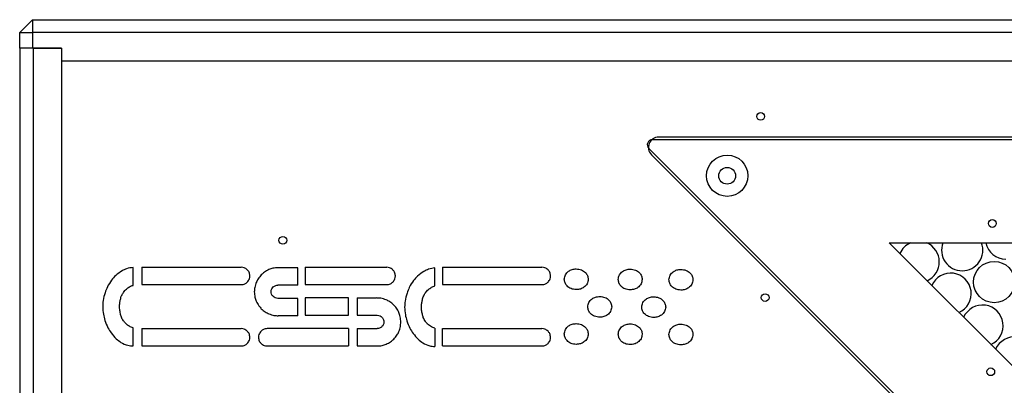
# Model space of a CAD drawing. Units: millimetres. Extents: x -1751 to 3087, y -1319 to 1204.
# Drawn here: x -508 to -126, y -110 to 32 of the extents above; entities that cross this region are included whole.
import ezdxf

# ---------------------------------------------------------------- set-up
doc = ezdxf.new("R2010")
doc.units = ezdxf.units.MM

msp = doc.modelspace()

# ---------------------------------------------------------------- linework, layer by layer
at = {"color": 7, "linetype": 'Continuous', "lineweight": 25}
for p, q in [((-502.99, 31.54), (-507.99, 26.54)), ((-502.99, 31.54), (587.41, 31.54)), ((-502.99, 31.54), (-502.99, 26.54)), ((-507.99, 26.54), (-502.99, 26.54)), ((-507.99, 20.54), (-507.99, 26.54)), ((-502.99, 26.54), (-502.99, 20.54)), ((587.41, 26.54), (-502.99, 26.54)), ((-502.99, 20.54), (-507.99, 20.54)), ((-507.79, -374.46), (-507.79, 20.54)), ((-491.79, 20.54), (-502.99, 20.54)), ((-502.79, 20.54), (-502.79, -374.46)), ((-502.79, 20.54), (-491.79, 20.54)), ((-491.79, 20.54), (-491.79, 15.54)), ((-491.79, 20.54), (-491.79, -374.46)), ((-491.79, 15.54), (576.21, 15.54)), ((-491.79, 15.54), (-491.79, -112.98)), ((-491.79, 15.54), (319.73, 15.54)), ((-262.73, -14.97), (24.35, -14.97)), ((26.77, -13.97), (-260.32, -13.97)), ((53.83, -336.37), (-264.15, -18.39)), ((-263.15, -20.8), (54.83, -338.78)), ((-170.99, -54.97), (8.61, -54.97)), ((70.98, -296.95), (-170.99, -54.97)), ((-464.03, -71.48), (-464.03, -64.51)), ((-460.62, -64.46), (-422.14, -64.46)), ((-460.62, -64.46), (-460.62, -71.18)), ((-400.21, -64.65), (-407.75, -64.65)), ((-400.21, -71.37), (-400.21, -64.65)), ((-397.28, -64.46), (-365.75, -64.46)), ((-397.28, -64.46), (-397.28, -71.18)), ((-347.05, -71.68), (-347.05, -64.71)), ((-344.13, -64.46), (-305.64, -64.46)), ((-344.13, -64.46), (-344.13, -71.18)), ((-460.62, -71.18), (-422.14, -71.18)), ((-400.21, -71.37), (-407.89, -71.37)), ((-397.28, -71.18), (-365.75, -71.18)), ((-344.13, -71.18), (-305.64, -71.18)), ((-400.21, -76.55), (-407.89, -76.55)), ((-400.21, -83.27), (-400.21, -76.55)), ((-380.57, -76.36), (-397.28, -76.36)), ((-397.28, -76.36), (-397.28, -83.08)), ((-380.57, -83.08), (-380.57, -76.36)), ((-377.14, -76.36), (-369.67, -76.36)), ((-377.14, -76.36), (-377.14, -83.08)), ((-400.21, -83.27), (-407.75, -83.27)), ((-397.28, -83.08), (-380.57, -83.08)), ((-377.14, -83.08), (-369.39, -83.08)), ((-474.97, -85.04), (-474.97, -85.04)), ((-357.94, -85.23), (-357.94, -85.23)), ((-464.03, -94.96), (-464.03, -87.94)), ((-460.62, -88.25), (-422.14, -88.25)), ((-460.62, -88.25), (-460.62, -94.97)), ((-380.57, -88.25), (-412.07, -88.25)), ((-380.57, -88.25), (-380.57, -94.97)), ((-377.14, -88.25), (-369.39, -88.25)), ((-377.14, -88.25), (-377.14, -94.97)), ((-347.05, -88.12), (-347.05, -95.15)), ((-344.13, -88.25), (-305.58, -88.25)), ((-344.13, -94.97), (-344.13, -88.25)), ((-460.62, -94.97), (-422.14, -94.97)), ((-412.07, -94.97), (-380.57, -94.97)), ((-377.14, -94.97), (-369.67, -94.97)), ((-344.13, -94.97), (-305.64, -94.97))]:
    msp.add_line(p, q, dxfattribs=at)
for centre, radius in [((-220.78, -5.97), 1.5), ((-233.76, -28.97), 8), ((-233.76, -28.97), 3.25), ((-130.99, -47.47), 1.5), ((-405.99, -54), 1.5), ((-130.28, -70.19), 8), ((-219.06, -76.2), 1.5), ((-131.6, -104.97), 1.5)]:
    msp.add_circle(centre, radius, dxfattribs=at)
for centre, radius, start, end in [((-262.73, -16.97), 2, 90, 225), ((-260.32, -17.97), 4, 90, 225), ((-159.56, -62.35), 8, 112.8099, 156.0011), ((-159.56, -62.35), 8, 293.9989, 67.1901), ((-142.66, -57.82), 8, 159.1927, 270), ((-142.66, -57.82), 8, 270, 20.8073), ((-125.75, -53.28), 8, 192.201, 270), ((-147.19, -74.72), 8, 293.9989, 156.0011), ((-134.81, -87.1), 8, 293.9989, 156.0011), ((-122.44, -99.47), 8, 293.9989, 156.0011)]:
    msp.add_arc(centre, radius, start, end, dxfattribs=at)
for points, knots in [([(-464.03, -64.51), (-464.88, -64.64), (-466.38, -64.87), (-467.73, -65.56), (-468.32, -65.86)], [0, 0, 0, 0, 0.564881, 1, 1, 1, 1]), ([(-419.76, -65.44), (-420.15, -65.13), (-420.85, -64.57), (-421.74, -64.5), (-422.14, -64.46)], [0, 0, 0, 0, 0.555974, 1, 1, 1, 1]), ([(-407.75, -64.65), (-408.46, -64.68), (-409.71, -64.73), (-410.88, -65.17), (-411.39, -65.35)], [0, 0, 0, 0, 0.570197, 1, 1, 1, 1]), ([(-363.37, -65.44), (-363.76, -65.13), (-364.47, -64.57), (-365.36, -64.5), (-365.75, -64.46)], [0, 0, 0, 0, 0.555962, 1, 1, 1, 1]), ([(-347.05, -64.71), (-347.89, -64.84), (-349.37, -65.07), (-350.71, -65.76), (-351.29, -66.05)], [0, 0, 0, 0, 0.564697, 1, 1, 1, 1]), ([(-303.21, -65.44), (-303.6, -65.13), (-304.32, -64.56), (-305.23, -64.49), (-305.64, -64.46)], [0, 0, 0, 0, 0.547441, 1, 1, 1, 1]), ([(-468.32, -65.86), (-469.18, -66.42), (-470.71, -67.41), (-471.87, -68.81), (-472.38, -69.43)], [0, 0, 0, 0, 0.559086, 1, 1, 1, 1]), ([(-418.78, -67.82), (-418.83, -67.32), (-418.93, -66.43), (-419.51, -65.74), (-419.76, -65.44)], [0, 0, 0, 0, 0.561163, 1, 1, 1, 1]), ([(-419.76, -70.2), (-419.45, -69.81), (-418.89, -69.11), (-418.81, -68.22), (-418.78, -67.82)], [0, 0, 0, 0, 0.555981, 1, 1, 1, 1]), ([(-414.33, -67.38), (-414.76, -67.88), (-415.55, -68.77), (-416.06, -69.84), (-416.29, -70.32)], [0, 0, 0, 0, 0.555317, 1, 1, 1, 1]), ([(-411.39, -65.35), (-411.99, -65.66), (-413.06, -66.21), (-413.94, -67.02), (-414.33, -67.38)], [0, 0, 0, 0, 0.562848, 1, 1, 1, 1]), ([(-362.39, -67.82), (-362.45, -67.32), (-362.55, -66.43), (-363.12, -65.74), (-363.37, -65.44)], [0, 0, 0, 0, 0.561182, 1, 1, 1, 1]), ([(-363.37, -70.2), (-363.06, -69.81), (-362.5, -69.11), (-362.43, -68.22), (-362.39, -67.82)], [0, 0, 0, 0, 0.555955, 1, 1, 1, 1]), ([(-351.29, -66.05), (-352.15, -66.61), (-353.68, -67.6), (-354.84, -69), (-355.35, -69.62)], [0, 0, 0, 0, 0.559101, 1, 1, 1, 1]), ([(-302.23, -67.82), (-302.28, -67.32), (-302.38, -66.43), (-302.96, -65.74), (-303.21, -65.44)], [0, 0, 0, 0, 0.561163, 1, 1, 1, 1]), ([(-303.21, -70.2), (-302.9, -69.81), (-302.34, -69.11), (-302.26, -68.22), (-302.23, -67.82)], [0, 0, 0, 0, 0.555973, 1, 1, 1, 1]), ([(-296.91, -69.1), (-296.82, -68.49), (-296.63, -67.27), (-295.37, -65.98), (-293.87, -65.21), (-292.81, -65.11), (-292.27, -65.07)], [0, 0, 0, 0, 0.265504, 0.535387, 0.760308, 1, 1, 1, 1]), ([(-292.27, -65.07), (-291.58, -65.14), (-290.26, -65.29), (-288.74, -66.34), (-287.8, -67.67), (-287.69, -68.62), (-287.63, -69.1)], [0, 0, 0, 0, 0.301474, 0.580615, 0.790172, 1, 1, 1, 1]), ([(-276, -69.19), (-275.91, -68.59), (-275.72, -67.36), (-274.45, -66.07), (-272.96, -65.3), (-271.9, -65.21), (-271.36, -65.16)], [0, 0, 0, 0, 0.265469, 0.535333, 0.760269, 1, 1, 1, 1]), ([(-271.36, -65.16), (-270.67, -65.24), (-269.35, -65.38), (-267.83, -66.43), (-266.89, -67.76), (-266.77, -68.71), (-266.72, -69.19)], [0, 0, 0, 0, 0.301484, 0.580641, 0.790197, 1, 1, 1, 1]), ([(-256.33, -69.29), (-256.23, -68.68), (-256.04, -67.46), (-254.78, -66.17), (-253.29, -65.39), (-252.23, -65.3), (-251.69, -65.26)], [0, 0, 0, 0, 0.265469, 0.535333, 0.760269, 1, 1, 1, 1]), ([(-251.69, -65.26), (-251, -65.33), (-249.68, -65.48), (-248.16, -66.53), (-247.22, -67.85), (-247.1, -68.81), (-247.04, -69.29)], [0, 0, 0, 0, 0.301464, 0.580624, 0.790194, 1, 1, 1, 1]), ([(-472.38, -69.43), (-472.96, -70.29), (-474, -71.82), (-474.63, -73.56), (-474.9, -74.33)], [0, 0, 0, 0, 0.560373, 1, 1, 1, 1]), ([(-467.76, -74.19), (-467.4, -73.73), (-466.73, -72.88), (-465.81, -72.29), (-465.38, -72.02)], [0, 0, 0, 0, 0.533834, 1, 1, 1, 1]), ([(-465.38, -72.02), (-465.15, -71.9), (-464.71, -71.68), (-464.24, -71.54), (-464.03, -71.48)], [0, 0, 0, 0, 0.542667, 1, 1, 1, 1]), ([(-422.14, -71.18), (-421.64, -71.12), (-420.74, -71.02), (-420.06, -70.45), (-419.76, -70.2)], [0, 0, 0, 0, 0.561163, 1, 1, 1, 1]), ([(-416.29, -70.32), (-416.53, -70.97), (-416.97, -72.14), (-417.03, -73.4), (-417.06, -73.96)], [0, 0, 0, 0, 0.5488578, 1, 1, 1, 1]), ([(-410.55, -73.96), (-410.54, -73.75), (-410.51, -73.35), (-410.27, -72.67), (-409.92, -72.3), (-409.71, -72.07)], [0, 0, 0, 0, 0.290084, 0.563792, 1, 1, 1, 1]), ([(-409.71, -72.07), (-409.41, -71.84), (-408.87, -71.43), (-408.19, -71.39), (-407.89, -71.37)], [0, 0, 0, 0, 0.554254, 1, 1, 1, 1]), ([(-365.75, -71.18), (-365.25, -71.12), (-364.36, -71.02), (-363.67, -70.45), (-363.37, -70.2)], [0, 0, 0, 0, 0.561173, 1, 1, 1, 1]), ([(-355.35, -69.62), (-355.93, -70.48), (-356.97, -72.01), (-357.6, -73.75), (-357.87, -74.52)], [0, 0, 0, 0, 0.560367, 1, 1, 1, 1]), ([(-350.73, -74.38), (-350.37, -73.92), (-349.7, -73.07), (-348.78, -72.48), (-348.35, -72.21)], [0, 0, 0, 0, 0.533824, 1, 1, 1, 1]), ([(-348.35, -72.21), (-348.13, -72.09), (-347.71, -71.88), (-347.26, -71.75), (-347.05, -71.68)], [0, 0, 0, 0, 0.543358, 1, 1, 1, 1]), ([(-305.64, -71.18), (-305.12, -71.13), (-304.21, -71.03), (-303.51, -70.45), (-303.21, -70.2)], [0, 0, 0, 0, 0.568948, 1, 1, 1, 1]), ([(-292.27, -73.13), (-292.96, -73.05), (-294.28, -72.91), (-295.8, -71.85), (-296.74, -70.53), (-296.85, -69.57), (-296.91, -69.1)], [0, 0, 0, 0, 0.3014758, 0.5806336, 0.7901956, 1, 1, 1, 1]), ([(-287.63, -69.1), (-287.72, -69.7), (-287.91, -70.92), (-289.17, -72.22), (-290.67, -72.99), (-291.73, -73.08), (-292.27, -73.13)], [0, 0, 0, 0, 0.265466, 0.53532, 0.760259, 1, 1, 1, 1]), ([(-271.36, -73.22), (-272.04, -73.15), (-273.37, -73), (-274.89, -71.95), (-275.83, -70.62), (-275.94, -69.67), (-276, -69.19)], [0, 0, 0, 0, 0.301486, 0.580621, 0.79017, 1, 1, 1, 1]), ([(-266.72, -69.19), (-266.81, -69.8), (-267, -71.02), (-268.26, -72.31), (-269.76, -73.08), (-270.81, -73.17), (-271.36, -73.22)], [0, 0, 0, 0, 0.265492, 0.53537, 0.760303, 1, 1, 1, 1]), ([(-251.69, -73.31), (-252.37, -73.24), (-253.69, -73.1), (-255.21, -72.04), (-256.16, -70.72), (-256.27, -69.76), (-256.33, -69.29)], [0, 0, 0, 0, 0.301456, 0.580603, 0.790165, 1, 1, 1, 1]), ([(-247.04, -69.29), (-247.14, -69.89), (-247.33, -71.11), (-248.59, -72.4), (-250.09, -73.18), (-251.14, -73.27), (-251.69, -73.31)], [0, 0, 0, 0, 0.265505, 0.535376, 0.760298, 1, 1, 1, 1]), ([(-474.9, -74.33), (-475.2, -75.34), (-475.71, -77.1), (-475.78, -78.93), (-475.81, -79.72)], [0, 0, 0, 0, 0.571447, 1, 1, 1, 1]), ([(-468.95, -76.92), (-468.81, -76.38), (-468.56, -75.4), (-468.01, -74.56), (-467.76, -74.19)], [0, 0, 0, 0, 0.554205, 1, 1, 1, 1]), ([(-417.06, -73.96), (-417.01, -74.67), (-416.94, -75.93), (-416.48, -77.1), (-416.29, -77.6)], [0, 0, 0, 0, 0.5693693, 1, 1, 1, 1]), ([(-409.71, -75.78), (-409.85, -75.64), (-410.13, -75.36), (-410.47, -74.75), (-410.52, -74.26), (-410.55, -73.96)], [0, 0, 0, 0, 0.290951, 0.56714, 1, 1, 1, 1]), ([(-407.89, -76.55), (-408.27, -76.5), (-408.96, -76.42), (-409.48, -75.98), (-409.71, -75.78)], [0, 0, 0, 0, 0.558822, 1, 1, 1, 1]), ([(-357.87, -74.52), (-358.17, -75.53), (-358.68, -77.29), (-358.75, -79.12), (-358.78, -79.91)], [0, 0, 0, 0, 0.571448, 1, 1, 1, 1]), ([(-351.92, -77.11), (-351.78, -76.57), (-351.53, -75.59), (-350.98, -74.75), (-350.73, -74.38)], [0, 0, 0, 0, 0.554165, 1, 1, 1, 1]), ([(-287.81, -79.8), (-287.72, -79.2), (-287.53, -77.98), (-286.27, -76.69), (-284.77, -75.91), (-283.71, -75.82), (-283.17, -75.77)], [0, 0, 0, 0, 0.2654757, 0.5353579, 0.7602924, 1, 1, 1, 1]), ([(-283.17, -75.77), (-282.48, -75.85), (-281.16, -75.99), (-279.64, -77.05), (-278.7, -78.37), (-278.58, -79.33), (-278.53, -79.8)], [0, 0, 0, 0, 0.301494, 0.580647, 0.7902, 1, 1, 1, 1]), ([(-266.9, -79.9), (-266.8, -79.29), (-266.61, -78.07), (-265.35, -76.78), (-263.86, -76.01), (-262.8, -75.92), (-262.26, -75.87)], [0, 0, 0, 0, 0.265513, 0.535375, 0.760289, 1, 1, 1, 1]), ([(-262.26, -75.87), (-261.57, -75.94), (-260.25, -76.09), (-258.73, -77.14), (-257.79, -78.47), (-257.67, -79.42), (-257.61, -79.9)], [0, 0, 0, 0, 0.301473, 0.580627, 0.790182, 1, 1, 1, 1]), ([(-475.81, -79.72), (-475.76, -80.71), (-475.67, -82.51), (-475.19, -84.25), (-474.97, -85.04)], [0, 0, 0, 0, 0.548767, 1, 1, 1, 1]), ([(-469.3, -79.72), (-469.27, -79.22), (-469.22, -78.28), (-469.04, -77.35), (-468.95, -76.92)], [0, 0, 0, 0, 0.528921, 1, 1, 1, 1]), ([(-468.95, -82.45), (-469.06, -81.92), (-469.25, -81.02), (-469.28, -80.1), (-469.3, -79.72)], [0, 0, 0, 0, 0.582065, 1, 1, 1, 1]), ([(-416.29, -77.6), (-415.99, -78.2), (-415.47, -79.27), (-414.67, -80.15), (-414.33, -80.54)], [0, 0, 0, 0, 0.563349, 1, 1, 1, 1]), ([(-365.96, -77.06), (-366.63, -76.83), (-367.83, -76.42), (-369.1, -76.38), (-369.67, -76.36)], [0, 0, 0, 0, 0.554283, 1, 1, 1, 1]), ([(-363.02, -79.09), (-363.52, -78.64), (-364.41, -77.83), (-365.48, -77.29), (-365.96, -77.06)], [0, 0, 0, 0, 0.5564302, 1, 1, 1, 1]), ([(-360.99, -82.03), (-361.3, -81.42), (-361.85, -80.35), (-362.66, -79.47), (-363.02, -79.09)], [0, 0, 0, 0, 0.562939, 1, 1, 1, 1]), ([(-358.78, -79.91), (-358.73, -80.9), (-358.64, -82.7), (-358.16, -84.44), (-357.94, -85.23)], [0, 0, 0, 0, 0.548779, 1, 1, 1, 1]), ([(-352.27, -79.91), (-352.24, -79.41), (-352.19, -78.47), (-352.01, -77.54), (-351.92, -77.11)], [0, 0, 0, 0, 0.528917, 1, 1, 1, 1]), ([(-351.92, -82.64), (-352.03, -82.11), (-352.21, -81.21), (-352.25, -80.29), (-352.27, -79.91)], [0, 0, 0, 0, 0.582081, 1, 1, 1, 1]), ([(-283.17, -83.83), (-283.86, -83.76), (-285.18, -83.61), (-286.7, -82.56), (-287.64, -81.24), (-287.75, -80.28), (-287.81, -79.8)], [0, 0, 0, 0, 0.301443, 0.580595, 0.790169, 1, 1, 1, 1]), ([(-278.53, -79.8), (-278.62, -80.41), (-278.81, -81.63), (-280.07, -82.92), (-281.57, -83.69), (-282.62, -83.79), (-283.17, -83.83)], [0, 0, 0, 0, 0.265498, 0.53536, 0.760286, 1, 1, 1, 1]), ([(-262.26, -83.93), (-262.94, -83.85), (-264.27, -83.71), (-265.79, -82.66), (-266.73, -81.33), (-266.84, -80.38), (-266.9, -79.9)], [0, 0, 0, 0, 0.301464, 0.580626, 0.790191, 1, 1, 1, 1]), ([(-257.61, -79.9), (-257.71, -80.5), (-257.9, -81.72), (-259.16, -83.02), (-260.66, -83.79), (-261.71, -83.88), (-262.26, -83.93)], [0, 0, 0, 0, 0.265456, 0.535327, 0.760275, 1, 1, 1, 1]), ([(-467.76, -85.25), (-468.07, -84.76), (-468.62, -83.89), (-468.85, -82.89), (-468.95, -82.45)], [0, 0, 0, 0, 0.555197, 1, 1, 1, 1]), ([(-414.33, -80.54), (-413.83, -80.98), (-412.94, -81.76), (-411.86, -82.27), (-411.39, -82.5)], [0, 0, 0, 0, 0.5553248, 1, 1, 1, 1]), ([(-411.39, -82.5), (-410.74, -82.74), (-409.57, -83.18), (-408.31, -83.24), (-407.75, -83.27)], [0, 0, 0, 0, 0.54896, 1, 1, 1, 1]), ([(-369.39, -83.08), (-369.01, -83.12), (-368.32, -83.2), (-367.8, -83.65), (-367.57, -83.85)], [0, 0, 0, 0, 0.558777, 1, 1, 1, 1]), ([(-367.57, -83.85), (-367.33, -84.15), (-366.88, -84.71), (-366.83, -85.41), (-366.8, -85.74)], [0, 0, 0, 0, 0.544751, 1, 1, 1, 1]), ([(-360.29, -85.74), (-360.32, -85.02), (-360.38, -83.75), (-360.81, -82.55), (-360.99, -82.03)], [0, 0, 0, 0, 0.5633681, 1, 1, 1, 1]), ([(-350.73, -85.44), (-351.04, -84.95), (-351.59, -84.08), (-351.82, -83.08), (-351.92, -82.64)], [0, 0, 0, 0, 0.555203, 1, 1, 1, 1]), ([(-474.97, -85.04), (-474.61, -86.01), (-473.99, -87.74), (-472.96, -89.27), (-472.52, -89.93)], [0, 0, 0, 0, 0.565818, 1, 1, 1, 1]), ([(-465.38, -87.34), (-465.92, -87.02), (-466.84, -86.46), (-467.49, -85.61), (-467.76, -85.25)], [0, 0, 0, 0, 0.579704, 1, 1, 1, 1]), ([(-464.03, -87.94), (-464.3, -87.85), (-464.77, -87.7), (-465.2, -87.45), (-465.38, -87.34)], [0, 0, 0, 0, 0.573667, 1, 1, 1, 1]), ([(-367.57, -87.48), (-367.87, -87.73), (-368.4, -88.16), (-369.09, -88.23), (-369.39, -88.25)], [0, 0, 0, 0, 0.557859, 1, 1, 1, 1]), ([(-366.8, -85.74), (-366.81, -85.92), (-366.84, -86.29), (-367.07, -86.91), (-367.38, -87.27), (-367.57, -87.48)], [0, 0, 0, 0, 0.285862, 0.55818, 1, 1, 1, 1]), ([(-360.99, -89.37), (-360.76, -88.73), (-360.35, -87.55), (-360.31, -86.3), (-360.29, -85.74)], [0, 0, 0, 0, 0.547818, 1, 1, 1, 1]), ([(-357.94, -85.23), (-357.58, -86.21), (-356.96, -87.93), (-355.93, -89.46), (-355.49, -90.12)], [0, 0, 0, 0, 0.565837, 1, 1, 1, 1]), ([(-348.35, -87.54), (-348.89, -87.21), (-349.81, -86.65), (-350.46, -85.8), (-350.73, -85.44)], [0, 0, 0, 0, 0.5797, 1, 1, 1, 1]), ([(-347.05, -88.12), (-347.31, -88.03), (-347.77, -87.88), (-348.18, -87.64), (-348.35, -87.54)], [0, 0, 0, 0, 0.573017, 1, 1, 1, 1]), ([(-296.91, -90.32), (-296.82, -89.72), (-296.63, -88.5), (-295.37, -87.2), (-293.87, -86.43), (-292.81, -86.34), (-292.27, -86.29)], [0, 0, 0, 0, 0.265475, 0.53536, 0.760292, 1, 1, 1, 1]), ([(-292.27, -86.29), (-291.58, -86.37), (-290.26, -86.51), (-288.74, -87.56), (-287.8, -88.89), (-287.69, -89.84), (-287.63, -90.32)], [0, 0, 0, 0, 0.3014943, 0.580644, 0.7901962, 1, 1, 1, 1]), ([(-276, -90.42), (-275.91, -89.81), (-275.72, -88.59), (-274.45, -87.3), (-272.96, -86.53), (-271.9, -86.43), (-271.36, -86.39)], [0, 0, 0, 0, 0.265469, 0.535333, 0.760269, 1, 1, 1, 1]), ([(-271.36, -86.39), (-270.67, -86.46), (-269.35, -86.61), (-267.83, -87.66), (-266.89, -88.98), (-266.77, -89.94), (-266.72, -90.42)], [0, 0, 0, 0, 0.301483, 0.580638, 0.790197, 1, 1, 1, 1]), ([(-256.33, -90.51), (-256.23, -89.9), (-256.04, -88.68), (-254.78, -87.39), (-253.29, -86.62), (-252.23, -86.53), (-251.69, -86.48)], [0, 0, 0, 0, 0.265498, 0.53535, 0.760275, 1, 1, 1, 1]), ([(-251.69, -86.48), (-251, -86.56), (-249.68, -86.7), (-248.16, -87.75), (-247.22, -89.08), (-247.1, -90.03), (-247.04, -90.51)], [0, 0, 0, 0, 0.301454, 0.580602, 0.790167, 1, 1, 1, 1]), ([(-472.52, -89.93), (-471.91, -90.72), (-470.82, -92.12), (-469.37, -93.13), (-468.74, -93.57)], [0, 0, 0, 0, 0.565723, 1, 1, 1, 1]), ([(-419.76, -89.23), (-420.15, -88.92), (-420.85, -88.37), (-421.74, -88.29), (-422.14, -88.25)], [0, 0, 0, 0, 0.555996, 1, 1, 1, 1]), ([(-418.78, -91.61), (-418.83, -91.11), (-418.93, -90.22), (-419.51, -89.53), (-419.76, -89.23)], [0, 0, 0, 0, 0.561229, 1, 1, 1, 1]), ([(-414.45, -89.23), (-414.76, -89.63), (-415.32, -90.33), (-415.4, -91.22), (-415.43, -91.61)], [0, 0, 0, 0, 0.555899, 1, 1, 1, 1]), ([(-412.07, -88.25), (-412.58, -88.31), (-413.47, -88.41), (-414.15, -88.98), (-414.45, -89.23)], [0, 0, 0, 0, 0.5613207, 1, 1, 1, 1]), ([(-363.02, -92.31), (-362.57, -91.82), (-361.76, -90.93), (-361.23, -89.85), (-360.99, -89.37)], [0, 0, 0, 0, 0.556323, 1, 1, 1, 1]), ([(-355.49, -90.12), (-354.87, -90.91), (-353.79, -92.31), (-352.34, -93.32), (-351.71, -93.76)], [0, 0, 0, 0, 0.5656898, 1, 1, 1, 1]), ([(-303.21, -89.23), (-303.6, -88.92), (-304.3, -88.37), (-305.19, -88.29), (-305.58, -88.25)], [0, 0, 0, 0, 0.555928, 1, 1, 1, 1]), ([(-302.23, -91.61), (-302.28, -91.11), (-302.38, -90.22), (-302.96, -89.53), (-303.21, -89.23)], [0, 0, 0, 0, 0.561229, 1, 1, 1, 1]), ([(-292.27, -94.35), (-292.96, -94.28), (-294.28, -94.13), (-295.8, -93.08), (-296.74, -91.75), (-296.85, -90.8), (-296.91, -90.32)], [0, 0, 0, 0, 0.301464, 0.580627, 0.790197, 1, 1, 1, 1]), ([(-287.63, -90.32), (-287.72, -90.93), (-287.91, -92.15), (-289.17, -93.44), (-290.67, -94.21), (-291.73, -94.3), (-292.27, -94.35)], [0, 0, 0, 0, 0.26547, 0.53533, 0.76027, 1, 1, 1, 1]), ([(-271.36, -94.45), (-272.04, -94.37), (-273.37, -94.23), (-274.89, -93.17), (-275.83, -91.85), (-275.94, -90.89), (-276, -90.42)], [0, 0, 0, 0, 0.301494, 0.580647, 0.7902, 1, 1, 1, 1]), ([(-266.72, -90.42), (-266.81, -91.02), (-267, -92.24), (-268.26, -93.53), (-269.76, -94.31), (-270.81, -94.4), (-271.36, -94.45)], [0, 0, 0, 0, 0.265463, 0.535353, 0.760298, 1, 1, 1, 1]), ([(-251.69, -94.54), (-252.37, -94.46), (-253.69, -94.32), (-255.21, -93.27), (-256.16, -91.94), (-256.27, -90.99), (-256.33, -90.51)], [0, 0, 0, 0, 0.301464, 0.580629, 0.790195, 1, 1, 1, 1]), ([(-247.04, -90.51), (-247.14, -91.12), (-247.33, -92.34), (-248.59, -93.63), (-250.09, -94.4), (-251.14, -94.49), (-251.69, -94.54)], [0, 0, 0, 0, 0.2654757, 0.5353579, 0.7602924, 1, 1, 1, 1]), ([(-468.74, -93.57), (-467.88, -94.02), (-466.39, -94.79), (-464.73, -94.91), (-464.03, -94.96)], [0, 0, 0, 0, 0.577978, 1, 1, 1, 1]), ([(-422.14, -94.97), (-421.64, -94.92), (-420.74, -94.82), (-420.06, -94.24), (-419.76, -93.99)], [0, 0, 0, 0, 0.561178, 1, 1, 1, 1]), ([(-419.76, -93.99), (-419.45, -93.6), (-418.89, -92.9), (-418.81, -92.01), (-418.78, -91.61)], [0, 0, 0, 0, 0.55597, 1, 1, 1, 1]), ([(-415.43, -91.61), (-415.38, -92.11), (-415.28, -93.01), (-414.71, -93.69), (-414.45, -93.99)], [0, 0, 0, 0, 0.5611776, 1, 1, 1, 1]), ([(-414.45, -93.99), (-414.06, -94.3), (-413.36, -94.86), (-412.47, -94.94), (-412.07, -94.97)], [0, 0, 0, 0, 0.555806, 1, 1, 1, 1]), ([(-369.67, -94.97), (-368.95, -94.94), (-367.68, -94.89), (-366.48, -94.46), (-365.96, -94.27)], [0, 0, 0, 0, 0.563305, 1, 1, 1, 1]), ([(-365.96, -94.27), (-365.36, -93.98), (-364.29, -93.46), (-363.41, -92.66), (-363.02, -92.31)], [0, 0, 0, 0, 0.563315, 1, 1, 1, 1]), ([(-351.71, -93.76), (-350.85, -94.21), (-349.38, -94.97), (-347.74, -95.1), (-347.05, -95.15)], [0, 0, 0, 0, 0.58234, 1, 1, 1, 1]), ([(-305.64, -94.97), (-305.12, -94.92), (-304.21, -94.83), (-303.51, -94.24), (-303.21, -93.99)], [0, 0, 0, 0, 0.568963, 1, 1, 1, 1]), ([(-303.21, -93.99), (-302.9, -93.6), (-302.34, -92.9), (-302.26, -92.01), (-302.23, -91.61)], [0, 0, 0, 0, 0.555963, 1, 1, 1, 1])]:
    msp.add_open_spline(points, degree=3, knots=knots, dxfattribs=at)

doc.saveas('drawing.dxf')
